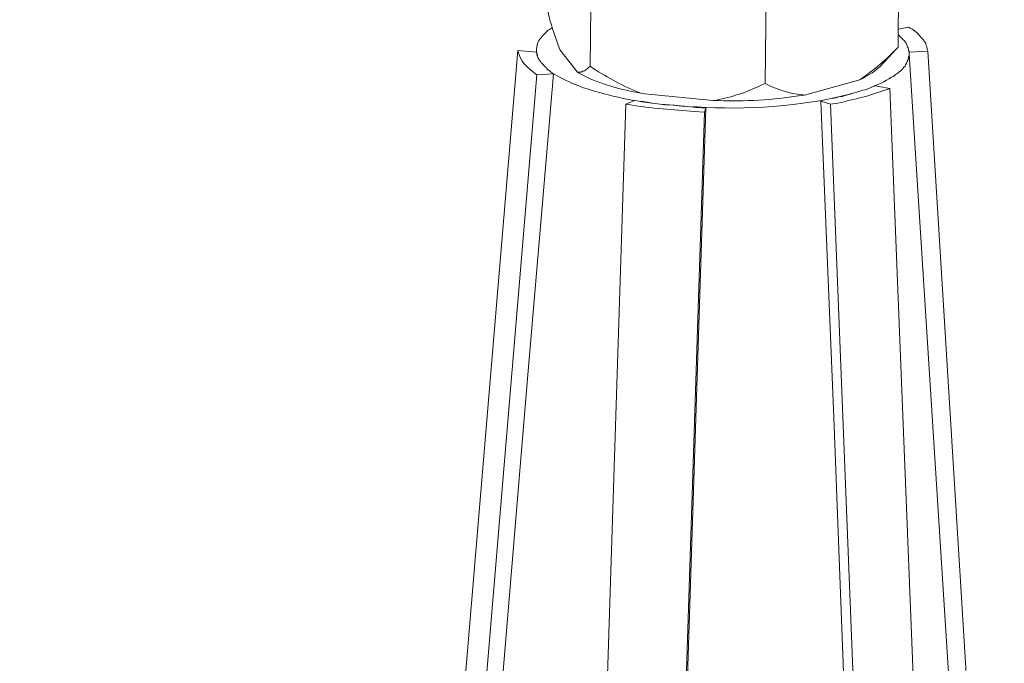
# Model space of a CAD drawing. Units: millimetres. Extents: x -451 to -135, y 37 to 261.
# Drawn here: x -239 to -233, y 51 to 55 of the extents above; entities that cross this region are included whole.
import ezdxf

# ---------------------------------------------------------------- set-up
doc = ezdxf.new("R2010")
doc.units = ezdxf.units.MM
doc.header["$LTSCALE"] = 23.1
doc.header["$PDMODE"] = 3
doc.header["$PDSIZE"] = 8
doc.layers.get('0').update_dxf_attribs({"linetype": 'CONTINUOUS'})
doc.layers.get('Defpoints').update_dxf_attribs({"linetype": 'CONTINUOUS'})
doc.layers.add('layer 1', color=7, linetype='CONTINUOUS')
doc.styles.get("Standard").update_dxf_attribs({"font": 'arial.ttf'})
doc.dimstyles.get("Standard").update_dxf_attribs({"dimtxt": 3, "dimasz": 3.5, "dimexe": 0.18, "dimexo": 0.0625, "dimgap": 0.09, "dimtad": 1, "dimdsep": 46, "dimtxsty": 'Standard', "dimblk": '_FILLED', "dimblk1": '_FILLED', "dimblk2": '_FILLED', "dimcen": 0.09, "dimadec": 0, "dimazin": 0, "dimtol": 1, "dimtp": 0.01, "dimtm": 0.01, "dimtfac": 1, "dimtofl": 0, "dimtmove": 0, "dimatfit": 3, "dimldrblk": '_FILLED', "dimfxl": 0, "dimtolj": 1, "dimarcsym": 0})

# ---------------------------------------------------------------- blocks, each defined once
blk = doc.blocks.new('_FILLED')
at = {"color": 0, "linetype": 'ByBlock'}
blk.add_solid([(0, 0), (-1, 0.2143), (-1, -0.2143)], dxfattribs=at)
blk = doc.blocks.new('*D44')
at = {"color": 0, "lineweight": -2}
for p, q in [((-250.4255, 62.3247), (-250.6611, 91.0336)), ((-237.8199, 62.4281), (-250.6055, 62.3232)), ((-250.3241, 49.9771), (-250.3967, 58.8248)), ((-237.6898, 46.5807), (-250.4754, 46.4757))]:
    blk.add_line(p, q, dxfattribs=at)
at = {"layer": 'Defpoints', "color": 0}
for p in [(-237.7574, 62.4287), (-237.6273, 46.5812), (-250.2954, 46.4772)]:
    blk.add_point(p, dxfattribs=at)
at = {"color": 0, "lineweight": -2, "xscale": 3.5, "yscale": 3.5, "zscale": 3.5}
for p, rotation in [((-250.4255, 62.3247), 90.47031065146774), ((-250.2954, 46.4772), 270.4703106514677)]:
    blk.add_blockref('_FILLED', p, dxfattribs=dict(at, rotation=rotation))
at = {"color": 0, "insert": (-248.5305, 80.8818), "char_height": 3, "attachment_point": 5, "rotation": 270.4703}
blk.add_mtext('\\A1;{\\H1.2778x;120~170}', dxfattribs=at)

msp = doc.modelspace()

# ---------------------------------------------------------------- linework, layer by layer
at = {"layer": 'layer 1', "lineweight": 15}
for points, knots in [([(-233.9275, 54.7314), (-233.9275, 54.7314), (-233.9261, 54.8019), (-233.9261, 54.8019), (-233.9261, 54.8019), (-233.9261, 54.8019), (-233.9261, 54.8347), (-233.9261, 54.8347), (-233.9261, 54.8347), (-233.9261, 54.8347), (-233.9216, 55.2373), (-233.9216, 55.2373)], [0, 0, 0, 0, 0.333333, 0.333333, 0.333333, 0.333333, 0.666667, 0.666667, 0.666667, 0.666667, 1, 1, 1, 1]), ([(-235.8494, 54.7165), (-235.8494, 54.7165), (-235.8555, 54.7287), (-235.8555, 54.7287), (-235.8555, 54.7287), (-235.8762, 54.786), (-235.8972, 54.8443), (-235.9129, 54.9037), (-235.9129, 54.9037), (-235.9129, 54.9037), (-235.9187, 54.9318), (-235.9187, 54.9318)], [0, 0, 0, 0, 0.333333, 0.333333, 0.333333, 0.333333, 0.666667, 0.666667, 0.666667, 0.666667, 1, 1, 1, 1]), ([(-235.9852, 54.7255), (-235.9852, 54.7255), (-235.9821, 54.7287), (-235.9821, 54.7287), (-235.9821, 54.7287), (-235.9821, 54.7287), (-235.9821, 54.7343), (-235.9821, 54.7343), (-235.9821, 54.7343), (-235.9841, 54.7498), (-235.9749, 54.7583), (-235.9706, 54.7711), (-235.9706, 54.7711), (-235.9706, 54.7711), (-235.9645, 54.7799), (-235.9645, 54.7799), (-235.9645, 54.7799), (-235.9645, 54.7799), (-235.9587, 54.786), (-235.9587, 54.786), (-235.9587, 54.786), (-235.9479, 54.8), (-235.9202, 54.8317), (-235.9042, 54.8375), (-235.9042, 54.8375), (-235.9042, 54.8375), (-235.8954, 54.8421), (-235.8954, 54.8421), (-235.8954, 54.8421), (-235.8954, 54.8421), (-235.8939, 54.8434), (-235.8939, 54.8434)], [0, 0, 0, 0, 0.125, 0.125, 0.125, 0.125, 0.25, 0.25, 0.25, 0.25, 0.375, 0.375, 0.375, 0.375, 0.5, 0.5, 0.5, 0.5, 0.625, 0.625, 0.625, 0.625, 0.75, 0.75, 0.75, 0.75, 0.875, 0.875, 0.875, 0.875, 1, 1, 1, 1]), ([(-233.9246, 54.8021), (-233.9246, 54.8021), (-233.9159, 54.7918), (-233.9159, 54.7918), (-233.9159, 54.7918), (-233.9159, 54.7918), (-233.9069, 54.7859), (-233.9069, 54.7859), (-233.9069, 54.7859), (-233.9069, 54.7859), (-233.901, 54.7772), (-233.901, 54.7772), (-233.901, 54.7772), (-233.901, 54.7772), (-233.8907, 54.7684), (-233.8907, 54.7684)], [0, 0, 0, 0, 0.25, 0.25, 0.25, 0.25, 0.5, 0.5, 0.5, 0.5, 0.75, 0.75, 0.75, 0.75, 1, 1, 1, 1]), ([(-233.7578, 54.7107), (-233.7578, 54.7107), (-233.7607, 54.7166), (-233.7607, 54.7166), (-233.7607, 54.7166), (-233.7607, 54.7166), (-233.7607, 54.7256), (-233.7607, 54.7256), (-233.7607, 54.7256), (-233.7607, 54.7256), (-233.7637, 54.7315), (-233.7637, 54.7315), (-233.7637, 54.7315), (-233.7637, 54.7315), (-233.7637, 54.7373), (-233.7637, 54.7373), (-233.7637, 54.7373), (-233.7637, 54.7373), (-233.7668, 54.7445), (-233.7668, 54.7445), (-233.7668, 54.7445), (-233.7668, 54.7445), (-233.7697, 54.7477), (-233.7697, 54.7477), (-233.7697, 54.7477), (-233.7697, 54.7477), (-233.7697, 54.7537), (-233.7697, 54.7537), (-233.7697, 54.7537), (-233.7697, 54.7537), (-233.7727, 54.7593), (-233.7727, 54.7593), (-233.7727, 54.7593), (-233.7727, 54.7593), (-233.7756, 54.7625), (-233.7756, 54.7625), (-233.7756, 54.7625), (-233.7756, 54.7625), (-233.7801, 54.7684), (-233.7801, 54.7684), (-233.7801, 54.7684), (-233.7801, 54.7684), (-233.783, 54.7742), (-233.783, 54.7742), (-233.783, 54.7742), (-233.7993, 54.7932), (-233.8249, 54.8226), (-233.8467, 54.8347), (-233.8467, 54.8347), (-233.8467, 54.8347), (-233.8582, 54.8406), (-233.8582, 54.8406), (-233.8582, 54.8406), (-233.8582, 54.8406), (-233.8669, 54.8465), (-233.8669, 54.8465)], [0, 0, 0, 0, 0.071429, 0.071429, 0.071429, 0.071429, 0.142857, 0.142857, 0.142857, 0.142857, 0.214286, 0.214286, 0.214286, 0.214286, 0.285714, 0.285714, 0.285714, 0.285714, 0.357143, 0.357143, 0.357143, 0.357143, 0.428571, 0.428571, 0.428571, 0.428571, 0.5, 0.5, 0.5, 0.5, 0.571429, 0.571429, 0.571429, 0.571429, 0.642857, 0.642857, 0.642857, 0.642857, 0.714286, 0.714286, 0.714286, 0.714286, 0.785714, 0.785714, 0.785714, 0.785714, 0.857143, 0.857143, 0.857143, 0.857143, 0.928571, 0.928571, 0.928571, 0.928571, 1, 1, 1, 1]), ([(-233.8905, 54.7683), (-233.8905, 54.7683), (-233.8876, 54.7625), (-233.8876, 54.7625), (-233.8876, 54.7625), (-233.8876, 54.7625), (-233.8818, 54.7564), (-233.8818, 54.7564), (-233.8818, 54.7564), (-233.8818, 54.7564), (-233.8789, 54.7506), (-233.8789, 54.7506), (-233.8789, 54.7506), (-233.8789, 54.7506), (-233.8759, 54.7402), (-233.8759, 54.7402), (-233.8759, 54.7402), (-233.8759, 54.7402), (-233.873, 54.7344), (-233.873, 54.7344), (-233.873, 54.7344), (-233.873, 54.7344), (-233.8701, 54.7285), (-233.8701, 54.7285), (-233.8701, 54.7285), (-233.8701, 54.7285), (-233.8671, 54.7195), (-233.8671, 54.7195), (-233.8671, 54.7195), (-233.8671, 54.7195), (-233.8671, 54.7137), (-233.8671, 54.7137), (-233.8671, 54.7137), (-233.8671, 54.7137), (-233.864, 54.7078), (-233.864, 54.7078), (-233.864, 54.7078), (-233.864, 54.7078), (-233.864, 54.702), (-233.864, 54.702)], [0, 0, 0, 0, 0.1, 0.1, 0.1, 0.1, 0.2, 0.2, 0.2, 0.2, 0.3, 0.3, 0.3, 0.3, 0.4, 0.4, 0.4, 0.4, 0.5, 0.5, 0.5, 0.5, 0.6, 0.6, 0.6, 0.6, 0.7, 0.7, 0.7, 0.7, 0.8, 0.8, 0.8, 0.8, 0.9, 0.9, 0.9, 0.9, 1, 1, 1, 1]), ([(-236.0916, 54.7136), (-236.0916, 54.7136), (-236.6713, 47.7879), (-236.6713, 47.7879), (-236.6713, 47.7879), (-236.6713, 47.7879), (-236.683, 47.6451), (-236.683, 47.6451), (-236.683, 47.6451), (-236.683, 47.6451), (-236.6872, 47.5933), (-236.6872, 47.5933)], [0, 0, 0, 0, 0.333333, 0.333333, 0.333333, 0.333333, 0.666667, 0.666667, 0.666667, 0.666667, 1, 1, 1, 1]), ([(-236.0916, 54.7136), (-236.0916, 54.7136), (-236.0885, 54.708), (-236.0885, 54.708), (-236.0885, 54.708), (-236.0815, 54.6533), (-236.0326, 54.6133), (-235.9912, 54.5809), (-235.9912, 54.5809), (-235.9912, 54.5809), (-235.9823, 54.5753), (-235.9823, 54.5753)], [0, 0, 0, 0, 0.333333, 0.333333, 0.333333, 0.333333, 0.666667, 0.666667, 0.666667, 0.666667, 1, 1, 1, 1]), ([(-235.9586, 54.6444), (-235.9586, 54.6444), (-235.9616, 54.6505), (-235.9616, 54.6505), (-235.9616, 54.6505), (-235.9616, 54.6505), (-235.9676, 54.6593), (-235.9676, 54.6593), (-235.9676, 54.6593), (-235.9676, 54.6593), (-235.9706, 54.6651), (-235.9706, 54.6651), (-235.9706, 54.6651), (-235.9706, 54.6651), (-235.9764, 54.6739), (-235.9764, 54.6739), (-235.9764, 54.6739), (-235.9764, 54.6739), (-235.9794, 54.6797), (-235.9794, 54.6797), (-235.9794, 54.6797), (-235.9794, 54.6797), (-235.9794, 54.6901), (-235.9794, 54.6901), (-235.9794, 54.6901), (-235.9794, 54.6901), (-235.9821, 54.693), (-235.9821, 54.693), (-235.9821, 54.693), (-235.9821, 54.693), (-235.9821, 54.702), (-235.9821, 54.702), (-235.9821, 54.702), (-235.9821, 54.702), (-235.9852, 54.7049), (-235.9852, 54.7049), (-235.9852, 54.7049), (-235.9852, 54.7049), (-235.9852, 54.7257), (-235.9852, 54.7257)], [0, 0, 0, 0, 0.1, 0.1, 0.1, 0.1, 0.2, 0.2, 0.2, 0.2, 0.3, 0.3, 0.3, 0.3, 0.4, 0.4, 0.4, 0.4, 0.5, 0.5, 0.5, 0.5, 0.6, 0.6, 0.6, 0.6, 0.7, 0.7, 0.7, 0.7, 0.8, 0.8, 0.8, 0.8, 0.9, 0.9, 0.9, 0.9, 1, 1, 1, 1]), ([(-235.9793, 54.6798), (-235.9793, 54.6798), (-235.9823, 54.6901), (-235.9823, 54.6901), (-235.9823, 54.6901), (-235.9823, 54.6901), (-235.9823, 54.6931), (-235.9823, 54.6931)], [0, 0, 0, 0, 0.5, 0.5, 0.5, 0.5, 1, 1, 1, 1]), ([(-233.8639, 54.6929), (-233.8639, 54.6929), (-233.8639, 54.6842), (-233.8639, 54.6842), (-233.8639, 54.6842), (-233.8639, 54.6842), (-233.8671, 54.677), (-233.8671, 54.677), (-233.8671, 54.677), (-233.8671, 54.677), (-233.8671, 54.6709), (-233.8671, 54.6709), (-233.8671, 54.6709), (-233.8671, 54.6709), (-233.8701, 54.6651), (-233.8701, 54.6651), (-233.8701, 54.6651), (-233.8701, 54.6651), (-233.8701, 54.6619), (-233.8701, 54.6619), (-233.8701, 54.6619), (-233.8701, 54.6619), (-233.873, 54.6563), (-233.873, 54.6563), (-233.873, 54.6563), (-233.873, 54.6563), (-233.873, 54.6531), (-233.873, 54.6531), (-233.873, 54.6531), (-233.873, 54.6531), (-233.8759, 54.6506), (-233.8759, 54.6506), (-233.8759, 54.6506), (-233.8759, 54.6506), (-233.8788, 54.6415), (-233.8788, 54.6415), (-233.8788, 54.6415), (-233.8788, 54.6415), (-233.8849, 54.6324), (-233.8849, 54.6324), (-233.8849, 54.6324), (-233.8849, 54.6324), (-233.8876, 54.6253), (-233.8876, 54.6253), (-233.8876, 54.6253), (-233.8876, 54.6253), (-233.8937, 54.6194), (-233.8937, 54.6194), (-233.8937, 54.6194), (-233.8937, 54.6194), (-233.9009, 54.6106), (-233.9009, 54.6106), (-233.9009, 54.6106), (-233.9009, 54.6106), (-233.9067, 54.6045), (-233.9067, 54.6045), (-233.9067, 54.6045), (-233.9067, 54.6045), (-233.9128, 54.5987), (-233.9128, 54.5987), (-233.9128, 54.5987), (-233.9128, 54.5987), (-233.9218, 54.593), (-233.9218, 54.593), (-233.9218, 54.593), (-233.9218, 54.593), (-233.9274, 54.5867), (-233.9274, 54.5867), (-233.9274, 54.5867), (-233.9274, 54.5867), (-233.9335, 54.5809), (-233.9335, 54.5809), (-233.9335, 54.5809), (-233.9335, 54.5809), (-233.9425, 54.578), (-233.9425, 54.578), (-233.9425, 54.578), (-233.9425, 54.578), (-233.9481, 54.5721), (-233.9481, 54.5721), (-233.9481, 54.5721), (-233.9481, 54.5721), (-233.9553, 54.5649), (-233.9553, 54.5649), (-233.9553, 54.5649), (-233.9553, 54.5649), (-233.9643, 54.5618), (-233.9643, 54.5618), (-233.9643, 54.5618), (-233.9643, 54.5618), (-233.9792, 54.553), (-233.9792, 54.553), (-233.9792, 54.553), (-233.9792, 54.553), (-233.9938, 54.544), (-233.9938, 54.544), (-233.9938, 54.544), (-233.9938, 54.544), (-234.0089, 54.5352), (-234.0089, 54.5352), (-234.0089, 54.5352), (-234.0089, 54.5352), (-234.028, 54.5265), (-234.028, 54.5265), (-234.028, 54.5265), (-234.028, 54.5265), (-234.0424, 54.5204), (-234.0424, 54.5204), (-234.0424, 54.5204), (-234.0424, 54.5204), (-234.0573, 54.5145), (-234.0573, 54.5145), (-234.0573, 54.5145), (-234.0573, 54.5145), (-234.0764, 54.5042), (-234.0764, 54.5042), (-234.0764, 54.5042), (-234.1133, 54.4871), (-234.141, 54.4864), (-234.1754, 54.4722), (-234.1754, 54.4722), (-234.1754, 54.4722), (-234.1945, 54.4689), (-234.1945, 54.4689)], [0, 0, 0, 0, 0.032258, 0.032258, 0.032258, 0.032258, 0.064516, 0.064516, 0.064516, 0.064516, 0.096774, 0.096774, 0.096774, 0.096774, 0.129032, 0.129032, 0.129032, 0.129032, 0.16129, 0.16129, 0.16129, 0.16129, 0.193548, 0.193548, 0.193548, 0.193548, 0.225806, 0.225806, 0.225806, 0.225806, 0.258065, 0.258065, 0.258065, 0.258065, 0.290323, 0.290323, 0.290323, 0.290323, 0.322581, 0.322581, 0.322581, 0.322581, 0.354839, 0.354839, 0.354839, 0.354839, 0.387097, 0.387097, 0.387097, 0.387097, 0.419355, 0.419355, 0.419355, 0.419355, 0.451613, 0.451613, 0.451613, 0.451613, 0.483871, 0.483871, 0.483871, 0.483871, 0.516129, 0.516129, 0.516129, 0.516129, 0.548387, 0.548387, 0.548387, 0.548387, 0.580645, 0.580645, 0.580645, 0.580645, 0.612903, 0.612903, 0.612903, 0.612903, 0.645161, 0.645161, 0.645161, 0.645161, 0.677419, 0.677419, 0.677419, 0.677419, 0.709677, 0.709677, 0.709677, 0.709677, 0.741935, 0.741935, 0.741935, 0.741935, 0.774194, 0.774194, 0.774194, 0.774194, 0.806452, 0.806452, 0.806452, 0.806452, 0.83871, 0.83871, 0.83871, 0.83871, 0.870968, 0.870968, 0.870968, 0.870968, 0.903226, 0.903226, 0.903226, 0.903226, 0.935484, 0.935484, 0.935484, 0.935484, 0.967742, 0.967742, 0.967742, 0.967742, 1, 1, 1, 1]), ([(-233.9275, 54.7314), (-233.9275, 54.7314), (-233.9304, 54.7285), (-233.9304, 54.7285), (-233.9304, 54.7285), (-233.9877, 54.6679), (-234.0679, 54.6003), (-234.1369, 54.553), (-234.1369, 54.553), (-234.1369, 54.553), (-234.1516, 54.544), (-234.1516, 54.544)], [0, 0, 0, 0, 0.333333, 0.333333, 0.333333, 0.333333, 0.666667, 0.666667, 0.666667, 0.666667, 1, 1, 1, 1]), ([(-234.0336, 54.6193), (-234.0336, 54.6193), (-233.9569, 54.7003), (-233.9569, 54.7003), (-233.9569, 54.7003), (-233.9569, 54.7003), (-233.9499, 54.7078), (-233.9499, 54.7078)], [0, 0, 0, 0, 0.5, 0.5, 0.5, 0.5, 1, 1, 1, 1]), ([(-233.4126, 47.6127), (-233.4126, 47.6127), (-233.4155, 47.6478), (-233.4155, 47.6478), (-233.4155, 47.6478), (-233.4155, 47.6478), (-233.864, 54.693), (-233.864, 54.693), (-233.864, 54.693), (-233.864, 54.693), (-233.864, 54.702), (-233.864, 54.702)], [0, 0, 0, 0, 0.333333, 0.333333, 0.333333, 0.333333, 0.666667, 0.666667, 0.666667, 0.666667, 1, 1, 1, 1]), ([(-235.8879, 54.5809), (-235.8879, 54.5809), (-235.8982, 54.5867), (-235.8982, 54.5867), (-235.8982, 54.5867), (-235.8982, 54.5867), (-235.9025, 54.5913), (-235.9025, 54.5913), (-235.9025, 54.5913), (-235.9025, 54.5913), (-235.9041, 54.5929), (-235.9041, 54.5929), (-235.9041, 54.5929), (-235.9041, 54.5929), (-235.907, 54.5955), (-235.907, 54.5955), (-235.907, 54.5955), (-235.907, 54.5955), (-235.9158, 54.6016), (-235.9158, 54.6016), (-235.9158, 54.6016), (-235.9158, 54.6016), (-235.9174, 54.6034), (-235.9174, 54.6034), (-235.9174, 54.6034), (-235.9174, 54.6034), (-235.9205, 54.6045), (-235.9205, 54.6045), (-235.9205, 54.6045), (-235.9205, 54.6045), (-235.9248, 54.6075), (-235.9248, 54.6075), (-235.9248, 54.6075), (-235.9248, 54.6075), (-235.9261, 54.6106), (-235.9261, 54.6106), (-235.9261, 54.6106), (-235.9261, 54.6106), (-235.928, 54.6119), (-235.928, 54.6119), (-235.928, 54.6119), (-235.928, 54.6119), (-235.9306, 54.6162), (-235.9306, 54.6162), (-235.9306, 54.6162), (-235.9306, 54.6162), (-235.9394, 54.6253), (-235.9394, 54.6253), (-235.9394, 54.6253), (-235.9394, 54.6253), (-235.9484, 54.6356), (-235.9484, 54.6356), (-235.9484, 54.6356), (-235.9484, 54.6356), (-235.9561, 54.6443), (-235.9561, 54.6443)], [0, 0, 0, 0, 0.071429, 0.071429, 0.071429, 0.071429, 0.142857, 0.142857, 0.142857, 0.142857, 0.214286, 0.214286, 0.214286, 0.214286, 0.285714, 0.285714, 0.285714, 0.285714, 0.357143, 0.357143, 0.357143, 0.357143, 0.428571, 0.428571, 0.428571, 0.428571, 0.5, 0.5, 0.5, 0.5, 0.571429, 0.571429, 0.571429, 0.571429, 0.642857, 0.642857, 0.642857, 0.642857, 0.714286, 0.714286, 0.714286, 0.714286, 0.785714, 0.785714, 0.785714, 0.785714, 0.857143, 0.857143, 0.857143, 0.857143, 0.928571, 0.928571, 0.928571, 0.928571, 1, 1, 1, 1]), ([(-235.8879, 54.5809), (-235.8879, 54.5809), (-236.0398, 52.8005), (-236.0398, 52.8005), (-236.0398, 52.8005), (-236.0398, 52.8005), (-236.1872, 51.0201), (-236.1872, 51.0201), (-236.1872, 51.0201), (-236.1872, 51.0201), (-236.4914, 47.4637), (-236.4914, 47.4637)], [0, 0, 0, 0, 0.333333, 0.333333, 0.333333, 0.333333, 0.666667, 0.666667, 0.666667, 0.666667, 1, 1, 1, 1]), ([(-235.9204, 54.6046), (-235.9204, 54.6046), (-235.9249, 54.6105), (-235.9249, 54.6105), (-235.9249, 54.6105), (-235.9249, 54.6105), (-235.9261, 54.6105), (-235.9261, 54.6105), (-235.9261, 54.6105), (-235.9261, 54.6105), (-235.9278, 54.6118), (-235.9278, 54.6118)], [0, 0, 0, 0, 0.333333, 0.333333, 0.333333, 0.333333, 0.666667, 0.666667, 0.666667, 0.666667, 1, 1, 1, 1]), ([(-235.4262, 54.4291), (-235.4262, 54.4291), (-235.4615, 54.4349), (-235.4615, 54.4349), (-235.4615, 54.4349), (-235.619, 54.4687), (-235.7653, 54.5035), (-235.9026, 54.5913), (-235.9026, 54.5913), (-235.9026, 54.5913), (-235.9041, 54.5929), (-235.9041, 54.5929)], [0, 0, 0, 0, 0.333333, 0.333333, 0.333333, 0.333333, 0.666667, 0.666667, 0.666667, 0.666667, 1, 1, 1, 1]), ([(-235.6798, 54.6253), (-235.6798, 54.6253), (-235.6888, 54.6163), (-235.6888, 54.6163), (-235.6888, 54.6163), (-235.6888, 54.6163), (-235.6946, 54.6107), (-235.6946, 54.6107), (-235.6946, 54.6107), (-235.6946, 54.6107), (-235.7005, 54.6075), (-235.7005, 54.6075), (-235.7005, 54.6075), (-235.7005, 54.6075), (-235.7032, 54.6046), (-235.7032, 54.6046), (-235.7032, 54.6046), (-235.7032, 54.6046), (-235.7066, 54.6017), (-235.7066, 54.6017), (-235.7066, 54.6017), (-235.7066, 54.6017), (-235.7124, 54.5987), (-235.7124, 54.5987), (-235.7124, 54.5987), (-235.7124, 54.5987), (-235.7154, 54.5956), (-235.7154, 54.5956), (-235.7154, 54.5956), (-235.7154, 54.5956), (-235.7223, 54.5956), (-235.7223, 54.5956), (-235.7223, 54.5956), (-235.7223, 54.5956), (-235.7286, 54.5927), (-235.7286, 54.5927), (-235.7286, 54.5927), (-235.7286, 54.5927), (-235.7313, 54.5899), (-235.7313, 54.5899), (-235.7313, 54.5899), (-235.7313, 54.5899), (-235.7522, 54.5899), (-235.7522, 54.5899)], [0, 0, 0, 0, 0.090909, 0.090909, 0.090909, 0.090909, 0.181818, 0.181818, 0.181818, 0.181818, 0.272727, 0.272727, 0.272727, 0.272727, 0.363636, 0.363636, 0.363636, 0.363636, 0.454545, 0.454545, 0.454545, 0.454545, 0.545455, 0.545455, 0.545455, 0.545455, 0.636364, 0.636364, 0.636364, 0.636364, 0.727273, 0.727273, 0.727273, 0.727273, 0.818182, 0.818182, 0.818182, 0.818182, 0.909091, 0.909091, 0.909091, 0.909091, 1, 1, 1, 1]), ([(-235.3908, 54.4703), (-235.3908, 54.4703), (-235.4099, 54.4749), (-235.4099, 54.4749), (-235.4099, 54.4749), (-235.5163, 54.4931), (-235.6489, 54.5313), (-235.7432, 54.584), (-235.7432, 54.584), (-235.7432, 54.584), (-235.7522, 54.5899), (-235.7522, 54.5899)], [0, 0, 0, 0, 0.333333, 0.333333, 0.333333, 0.333333, 0.666667, 0.666667, 0.666667, 0.666667, 1, 1, 1, 1]), ([(-235.3864, 54.4688), (-235.3864, 54.4688), (-235.3909, 54.4704), (-235.3909, 54.4704), (-235.3909, 54.4704), (-235.4897, 54.5082), (-235.5757, 54.5583), (-235.665, 54.6133), (-235.665, 54.6133), (-235.665, 54.6133), (-235.6798, 54.6252), (-235.6798, 54.6252)], [0, 0, 0, 0, 0.333333, 0.333333, 0.333333, 0.333333, 0.666667, 0.666667, 0.666667, 0.666667, 1, 1, 1, 1]), ([(-234.0336, 54.6193), (-234.0336, 54.6193), (-234.0424, 54.6133), (-234.0424, 54.6133), (-234.0424, 54.6133), (-234.0629, 54.5894), (-234.1096, 54.5664), (-234.1369, 54.5498), (-234.1369, 54.5498), (-234.1369, 54.5498), (-234.1515, 54.5439), (-234.1515, 54.5439)], [0, 0, 0, 0, 0.333333, 0.333333, 0.333333, 0.333333, 0.666667, 0.666667, 0.666667, 0.666667, 1, 1, 1, 1]), ([(-234.6843, 54.5264), (-234.6843, 54.5264), (-234.7018, 54.5177), (-234.7018, 54.5177), (-234.7018, 54.5177), (-234.7849, 54.4785), (-234.8724, 54.4474), (-234.9629, 54.4319), (-234.9629, 54.4319), (-234.9629, 54.4319), (-234.9807, 54.429), (-234.9807, 54.429)], [0, 0, 0, 0, 0.333333, 0.333333, 0.333333, 0.333333, 0.666667, 0.666667, 0.666667, 0.666667, 1, 1, 1, 1]), ([(-234.4602, 54.46), (-234.4602, 54.46), (-234.4746, 54.4629), (-234.4746, 54.4629), (-234.4746, 54.4629), (-234.5441, 54.4672), (-234.6102, 54.4909), (-234.6721, 54.5205), (-234.6721, 54.5205), (-234.6721, 54.5205), (-234.6843, 54.5264), (-234.6843, 54.5264)], [0, 0, 0, 0, 0.333333, 0.333333, 0.333333, 0.333333, 0.666667, 0.666667, 0.666667, 0.666667, 1, 1, 1, 1]), ([(-234.2004, 54.466), (-234.2004, 54.466), (-234.2107, 54.4631), (-234.2107, 54.4631), (-234.2107, 54.4631), (-234.4632, 54.3955), (-234.8066, 54.3746), (-235.0677, 54.3922), (-235.0677, 54.3922), (-235.0677, 54.3922), (-235.0971, 54.3922), (-235.0971, 54.3922)], [0, 0, 0, 0, 0.333333, 0.333333, 0.333333, 0.333333, 0.666667, 0.666667, 0.666667, 0.666667, 1, 1, 1, 1]), ([(-234.3125, 54.4084), (-234.3125, 54.4084), (-234.2699, 54.4143), (-234.2699, 54.4143), (-234.2699, 54.4143), (-234.1754, 54.4354), (-234.0814, 54.457), (-233.9909, 54.4925), (-233.9909, 54.4925), (-233.9909, 54.4925), (-233.9731, 54.4981), (-233.9731, 54.4981)], [0, 0, 0, 0, 0.333333, 0.333333, 0.333333, 0.333333, 0.666667, 0.666667, 0.666667, 0.666667, 1, 1, 1, 1]), ([(-234.2107, 54.4629), (-234.2107, 54.4629), (-234.2152, 54.4615), (-234.2152, 54.4615), (-234.2152, 54.4615), (-234.2152, 54.4615), (-234.2213, 54.4599), (-234.2213, 54.4599), (-234.2213, 54.4599), (-234.2213, 54.4599), (-234.233, 54.4557), (-234.233, 54.4557)], [0, 0, 0, 0, 0.333333, 0.333333, 0.333333, 0.333333, 0.666667, 0.666667, 0.666667, 0.666667, 1, 1, 1, 1]), ([(-233.9732, 54.4983), (-233.9732, 54.4983), (-233.6901, 47.3368), (-233.6901, 47.3368), (-233.6901, 47.3368), (-233.6901, 47.3368), (-233.6885, 47.2908), (-233.6885, 47.2908)], [0, 0, 0, 0, 0.5, 0.5, 0.5, 0.5, 1, 1, 1, 1]), ([(-235.4763, 54.4082), (-235.4763, 54.4082), (-235.7078, 47.1978), (-235.7078, 47.1978), (-235.7078, 47.1978), (-235.7078, 47.1978), (-235.7094, 47.1699), (-235.7094, 47.1699)], [0, 0, 0, 0, 0.5, 0.5, 0.5, 0.5, 1, 1, 1, 1]), ([(-235.4763, 54.4084), (-235.4763, 54.4084), (-235.4499, 54.4052), (-235.4499, 54.4052), (-235.4499, 54.4052), (-235.3383, 54.3829), (-235.2002, 54.3776), (-235.087, 54.3656), (-235.087, 54.3656), (-235.087, 54.3656), (-235.0296, 54.3627), (-235.0296, 54.3627)], [0, 0, 0, 0, 0.333333, 0.333333, 0.333333, 0.333333, 0.666667, 0.666667, 0.666667, 0.666667, 1, 1, 1, 1]), ([(-235.2286, 54.4053), (-235.2286, 54.4053), (-235.2801, 54.4084), (-235.2801, 54.4084), (-235.2801, 54.4084), (-235.3256, 54.4157), (-235.3573, 54.415), (-235.4012, 54.426), (-235.4012, 54.426), (-235.4012, 54.426), (-235.4262, 54.4289), (-235.4262, 54.4289)], [0, 0, 0, 0, 0.333333, 0.333333, 0.333333, 0.333333, 0.666667, 0.666667, 0.666667, 0.666667, 1, 1, 1, 1]), ([(-235.3288, 54.4143), (-235.3288, 54.4143), (-235.3522, 54.4202), (-235.3522, 54.4202), (-235.3522, 54.4202), (-235.3522, 54.4202), (-235.3777, 54.4231), (-235.3777, 54.4231), (-235.3777, 54.4231), (-235.3777, 54.4231), (-235.3921, 54.4247), (-235.3921, 54.4247)], [0, 0, 0, 0, 0.333333, 0.333333, 0.333333, 0.333333, 0.666667, 0.666667, 0.666667, 0.666667, 1, 1, 1, 1]), ([(-235.2286, 54.4053), (-235.2286, 54.4053), (-235.2536, 54.4053), (-235.2536, 54.4053), (-235.2536, 54.4053), (-235.2536, 54.4053), (-235.2801, 54.4084), (-235.2801, 54.4084)], [0, 0, 0, 0, 0.5, 0.5, 0.5, 0.5, 1, 1, 1, 1]), ([(-234.4602, 54.46), (-234.4602, 54.46), (-234.4937, 54.4555), (-234.4937, 54.4555), (-234.4937, 54.4555), (-234.6289, 54.4324), (-234.8103, 54.4224), (-234.9469, 54.429), (-234.9469, 54.429), (-234.9469, 54.429), (-234.9807, 54.429), (-234.9807, 54.429)], [0, 0, 0, 0, 0.333333, 0.333333, 0.333333, 0.333333, 0.666667, 0.666667, 0.666667, 0.666667, 1, 1, 1, 1]), ([(-234.0793, 47.2187), (-234.0793, 47.2187), (-234.2242, 50.8239), (-234.2242, 50.8239), (-234.2242, 50.8239), (-234.2242, 50.8239), (-234.2933, 52.6252), (-234.2933, 52.6252), (-234.2933, 52.6252), (-234.2933, 52.6252), (-234.3672, 54.4259), (-234.3672, 54.4259)], [0, 0, 0, 0, 0.333333, 0.333333, 0.333333, 0.333333, 0.666667, 0.666667, 0.666667, 0.666667, 1, 1, 1, 1]), ([(-234.2683, 54.4482), (-234.2683, 54.4482), (-234.2815, 54.4439), (-234.2815, 54.4439), (-234.2815, 54.4439), (-234.2815, 54.4439), (-234.302, 54.441), (-234.302, 54.441)], [0, 0, 0, 0, 0.5, 0.5, 0.5, 0.5, 1, 1, 1, 1]), ([(-234.2373, 54.4541), (-234.2373, 54.4541), (-234.2418, 54.4525), (-234.2418, 54.4525), (-234.2418, 54.4525), (-234.2418, 54.4525), (-234.2461, 54.4525), (-234.2461, 54.4525), (-234.2461, 54.4525), (-234.2461, 54.4525), (-234.2639, 54.4496), (-234.2639, 54.4496)], [0, 0, 0, 0, 0.333333, 0.333333, 0.333333, 0.333333, 0.666667, 0.666667, 0.666667, 0.666667, 1, 1, 1, 1]), ([(-235.0295, 54.3626), (-235.0295, 54.3626), (-235.2625, 47.1258), (-235.2625, 47.1258), (-235.2625, 47.1258), (-235.2625, 47.1258), (-235.2625, 47.1244), (-235.2625, 47.1244)], [0, 0, 0, 0, 0.5, 0.5, 0.5, 0.5, 1, 1, 1, 1]), ([(-235.0205, 54.3862), (-235.0205, 54.3862), (-235.0752, 54.3893), (-235.0752, 54.3893), (-235.0752, 54.3893), (-235.1189, 54.3972), (-235.1639, 54.395), (-235.2064, 54.4024), (-235.2064, 54.4024), (-235.2064, 54.4024), (-235.2287, 54.4053), (-235.2287, 54.4053)], [0, 0, 0, 0, 0.333333, 0.333333, 0.333333, 0.333333, 0.666667, 0.666667, 0.666667, 0.666667, 1, 1, 1, 1]), ([(-235.1651, 54.3981), (-235.1651, 54.3981), (-235.1991, 54.4026), (-235.1991, 54.4026), (-235.1991, 54.4026), (-235.1991, 54.4026), (-235.2065, 54.4026), (-235.2065, 54.4026)], [0, 0, 0, 0, 0.5, 0.5, 0.5, 0.5, 1, 1, 1, 1]), ([(-235.0295, 54.3626), (-235.0295, 54.3626), (-235.0205, 54.3847), (-235.0205, 54.3847), (-235.0205, 54.3847), (-235.0205, 54.3847), (-235.0205, 54.3861), (-235.0205, 54.3861)], [0, 0, 0, 0, 0.5, 0.5, 0.5, 0.5, 1, 1, 1, 1])]:
    msp.add_open_spline(points, degree=3, knots=knots, dxfattribs=at)
for points in [[(-235.6798, 54.6251), (-235.6798, 54.6251), (-235.6739, 55.1309), (-235.6739, 55.1309)], [(-234.6843, 54.5264), (-234.6843, 54.5264), (-234.6784, 55.0309), (-234.6784, 55.0309)], [(-233.867, 54.8463), (-233.867, 54.8463), (-233.9247, 54.8347), (-233.9247, 54.8347)], [(-235.9852, 54.7048), (-235.9852, 54.7048), (-236.0916, 54.7136), (-236.0916, 54.7136)], [(-235.8494, 54.7165), (-235.8494, 54.7165), (-235.7522, 54.5898), (-235.7522, 54.5898)], [(-233.8639, 54.7048), (-233.8639, 54.7048), (-233.7577, 54.7107), (-233.7577, 54.7107)], [(-233.7578, 54.7107), (-233.7578, 54.7107), (-233.3226, 47.6541), (-233.3226, 47.6541)], [(-235.9558, 54.6444), (-235.9558, 54.6444), (-235.9587, 54.6444), (-235.9587, 54.6444)], [(-235.9821, 54.5749), (-235.9821, 54.5749), (-236.5783, 47.4578), (-236.5783, 47.4578)], [(-235.9821, 54.5749), (-235.9821, 54.5749), (-235.8878, 54.5808), (-235.8878, 54.5808)], [(-235.9158, 54.6015), (-235.9158, 54.6015), (-235.9174, 54.6033), (-235.9174, 54.6033)], [(-234.4602, 54.46), (-234.4602, 54.46), (-234.1516, 54.5439), (-234.1516, 54.5439)], [(-235.3864, 54.4688), (-235.3864, 54.4688), (-234.9807, 54.429), (-234.9807, 54.429)], [(-234.1945, 54.4688), (-234.1945, 54.4688), (-234.2003, 54.4659), (-234.2003, 54.4659)], [(-234.0573, 54.5117), (-234.0573, 54.5117), (-234.0765, 54.5043), (-234.0765, 54.5043)], [(-233.9732, 54.4983), (-233.9732, 54.4983), (-234.0573, 54.5118), (-234.0573, 54.5118)], [(-235.4262, 54.4291), (-235.4262, 54.4291), (-235.4764, 54.4083), (-235.4764, 54.4083)], [(-234.3569, 54.4291), (-234.3569, 54.4291), (-234.3672, 54.4259), (-234.3672, 54.4259)], [(-234.3672, 54.4257), (-234.3672, 54.4257), (-234.3125, 54.4084), (-234.3125, 54.4084)], [(-234.3125, 54.4082), (-234.3125, 54.4082), (-234.0278, 47.1996), (-234.0278, 47.1996)], [(-235.0205, 54.3847), (-235.0205, 54.3847), (-235.2537, 47.1497), (-235.2537, 47.1497)], [(-235.1326, 54.395), (-235.1326, 54.395), (-235.1445, 54.3966), (-235.1445, 54.3966)]]:
    msp.add_open_spline(points, degree=3, dxfattribs=at)

# ---------------------------------------------------------------- dimensions: what is measured, and where the dimension line sits
at = {"color": 0}
dim = msp.add_linear_dim(base=(-250.2954, 46.4772), p1=(-237.7574, 62.4287), p2=(-237.6273, 46.5812), angle=270.4703, text='{\\H1.2778x;120~170}', dimstyle='Standard', override={"dimlfac": 0.2}, dxfattribs=at)
dim.commit()
dim.dimension.update_dxf_attribs({"geometry": '*D44', "text_midpoint": (-250.5777, 80.865), "dimtype": 161})

doc.saveas('drawing.dxf')
